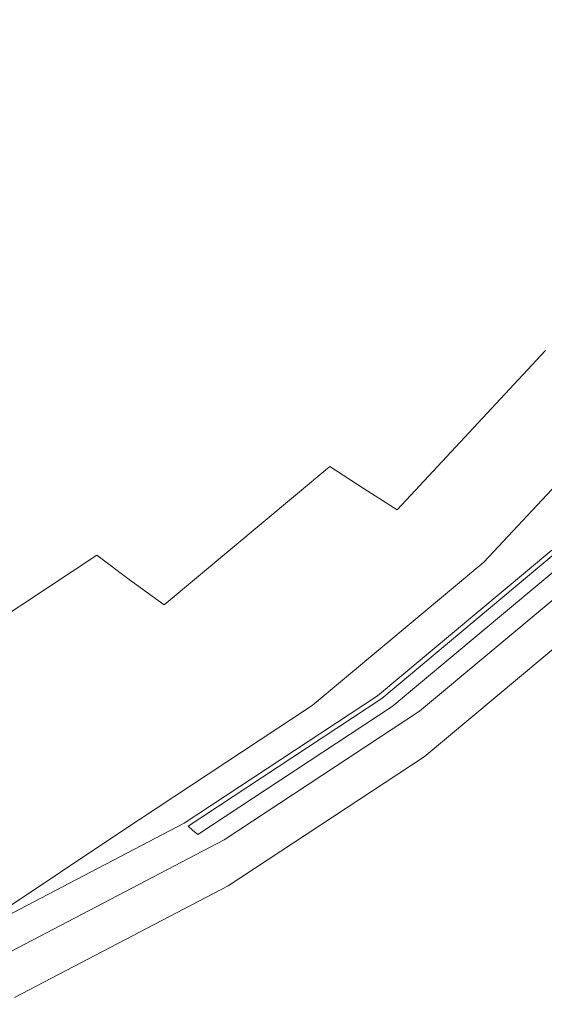
# Model space of a CAD drawing. Extents: x -215 to 124, y -487 to 0.
# Drawn here: x 80 to 91, y -478 to -457 of the extents above; entities that cross this region are included whole.
import ezdxf

# ---------------------------------------------------------------- set-up
doc = ezdxf.new("R2010")
doc.units = 0
doc.header["$LTSCALE"] = 500
doc.header["$MEASUREMENT"] = 0
doc.layers.add('CHROM', color=253, linetype='Continuous')
doc.layers.add('KOLOR', color=14, linetype='Continuous')

msp = doc.modelspace()

# ---------------------------------------------------------------- linework, layer by layer
at = {"layer": 'CHROM', "lineweight": 0}
for points, invisible_edges in [([(82.632, -454.902, 1123.927), (81.847, -457.625, 1124.743), (84.182, -457.317, 1124.519), (85.306, -454.733, 1123.719)], 15), ([(89.501, -455.562, 1123.639), (85.306, -454.733, 1123.719), (84.182, -457.317, 1124.519), (87.568, -458.503, 1124.599)], 15), ([(79.538, -455.364, 1124.22), (79.005, -458.336, 1125.09), (81.847, -457.625, 1124.743), (82.632, -454.902, 1123.927)], 15), ([(92.656, -457.068, 1123.723), (89.501, -455.562, 1123.639), (87.568, -458.503, 1124.599), (90.288, -460.366, 1124.82)], 15), ([(95.057, -458.56, 1123.751), (92.656, -457.068, 1123.723), (90.288, -460.366, 1124.82), (92.464, -462.1, 1124.942)], 15), ([(81.847, -457.625, 1124.743), (83.297, -459.053, 1125.051), (84.182, -457.317, 1124.519), (81.847, -457.625, 1124.743)], 15), ([(87.568, -458.503, 1124.599), (84.182, -457.317, 1124.519), (83.297, -459.053, 1125.051), (85.306, -461.039, 1125.445)], 15), ([(79.005, -458.336, 1125.09), (78.779, -460.915, 1125.813), (81.484, -459.873, 1125.385), (81.847, -457.625, 1124.743)], 15), ([(81.847, -457.625, 1124.743), (81.484, -459.873, 1125.385), (83.297, -459.053, 1125.051), (81.847, -457.625, 1124.743)], 15), ([(90.288, -460.366, 1124.82), (87.568, -458.503, 1124.599), (85.306, -461.039, 1125.445), (87.57, -463.306, 1125.811)], 15), ([(82.632, -463.178, 1126.183), (85.306, -461.039, 1125.445), (83.297, -459.053, 1125.051), (81.484, -459.873, 1125.385)], 15), ([(79.538, -464.998, 1126.835), (82.632, -463.178, 1126.183), (81.484, -459.873, 1125.385), (78.779, -460.915, 1125.813)], 15), ([(92.464, -462.1, 1124.942), (90.288, -460.366, 1124.82), (87.57, -463.306, 1125.811), (89.503, -465.278, 1126.014)], 15), ([(84.469, -465.879, 1126.688), (87.57, -463.306, 1125.811), (85.306, -461.039, 1125.445), (82.632, -463.178, 1126.183)], 15), ([(94.039, -463.476, 1124.906), (92.464, -462.1, 1124.942), (89.503, -465.278, 1126.014), (90.945, -466.796, 1126.027)], 15), ([(80.991, -468.116, 1127.464), (84.469, -465.879, 1126.688), (82.632, -463.178, 1126.183), (79.538, -464.998, 1126.835)], 15), ([(86.148, -468.082, 1126.968), (89.503, -465.278, 1126.014), (87.57, -463.306, 1125.811), (84.469, -465.879, 1126.688)], 15), ([(94.039, -463.476, 1124.906), (90.945, -466.796, 1126.027), (91.816, -467.776, 1125.849), (94.985, -464.376, 1124.698)], 15), ([(77.142, -470.049, 1128.146), (80.991, -468.116, 1127.464), (79.538, -464.998, 1126.835), (76.016, -466.58, 1127.419)], 15), ([(93.658, -465.323, 1117.851), (90.503, -468.71, 1119), (89.998, -468.426, 1118.266), (93.135, -465.058, 1117.125)], 11), ([(87.442, -469.725, 1127.023), (90.945, -466.796, 1126.027), (89.503, -465.278, 1126.014), (86.148, -468.082, 1126.968)], 15), ([(93.658, -465.323, 1117.851), (94.125, -465.552, 1118.531), (90.954, -468.955, 1119.683), (90.503, -468.71, 1119)], 15), ([(94.125, -465.552, 1118.531), (94.532, -465.74, 1119.151), (91.348, -469.158, 1120.309), (90.954, -468.955, 1119.683)], 15), ([(82.415, -470.534, 1127.807), (86.148, -468.082, 1126.968), (84.469, -465.879, 1126.688), (80.991, -468.116, 1127.464)], 15), ([(87.442, -469.725, 1127.023), (88.226, -470.778, 1126.866), (91.816, -467.776, 1125.849), (90.945, -466.796, 1126.027)], 15), ([(88.226, -470.778, 1126.866), (88.454, -471.117, 1126.727), (92.071, -468.095, 1125.703), (91.816, -467.776, 1125.849)], 15), ([(83.548, -472.289, 1127.897), (87.442, -469.725, 1127.023), (86.148, -468.082, 1126.968), (82.415, -470.534, 1127.807)], 15), ([(88.454, -471.117, 1126.727), (88.595, -471.355, 1126.561), (92.228, -468.319, 1125.531), (92.071, -468.095, 1125.703)], 15), ([(78.318, -472.66, 1128.543), (82.415, -470.534, 1127.807), (80.991, -468.116, 1127.464), (77.142, -470.049, 1128.146)], 15), ([(87.849, -471.269, 1124.37), (91.462, -468.25, 1123.348), (91.407, -468.174, 1123.399), (87.795, -471.192, 1124.421)], 11), ([(87.883, -471.25, 1124.545), (87.795, -471.192, 1124.421), (91.407, -468.174, 1123.399), (91.498, -468.228, 1123.522)], 15), ([(87.984, -471.434, 1124.338), (91.603, -468.41, 1123.314), (91.462, -468.25, 1123.348), (87.849, -471.269, 1124.37)], 15), ([(87.98, -471.326, 1124.646), (87.883, -471.25, 1124.545), (91.498, -468.228, 1123.522), (91.599, -468.301, 1123.623)], 13), ([(88.099, -471.415, 1124.781), (87.98, -471.326, 1124.646), (91.599, -468.301, 1123.623), (91.723, -468.387, 1123.755)], 15), ([(86.928, -471.697, 1120.01), (86.443, -471.396, 1119.274), (89.998, -468.426, 1118.266), (90.503, -468.71, 1119)], 13), ([(88.104, -471.578, 1124.318), (91.728, -468.549, 1123.293), (91.603, -468.41, 1123.314), (87.984, -471.434, 1124.338)], 15), ([(88.099, -471.415, 1124.781), (91.723, -468.387, 1123.755), (91.859, -468.472, 1123.929), (88.23, -471.506, 1124.957)], 14), ([(88.23, -471.506, 1124.957), (91.859, -468.472, 1123.929), (92, -468.546, 1124.15), (88.365, -471.584, 1125.178)], 15), ([(88.595, -471.355, 1126.561), (88.664, -471.51, 1126.375), (92.307, -468.466, 1125.343), (92.228, -468.319, 1125.531)], 15), ([(88.664, -471.51, 1126.375), (88.678, -471.599, 1126.177), (92.325, -468.553, 1125.145), (92.307, -468.466, 1125.343)], 3), ([(88.104, -471.578, 1124.318), (88.236, -471.737, 1124.294), (91.866, -468.703, 1123.266), (91.728, -468.549, 1123.293)], 15), ([(88.236, -471.737, 1124.294), (88.371, -471.902, 1124.26), (92.007, -468.864, 1123.229), (91.866, -468.703, 1123.266)], 15), ([(88.365, -471.584, 1125.178), (92, -468.546, 1124.15), (92.133, -468.594, 1124.423), (88.493, -471.636, 1125.453)], 15), ([(88.493, -471.636, 1125.453), (92.133, -468.594, 1124.423), (92.195, -468.605, 1124.58), (88.552, -471.65, 1125.613)], 15), ([(88.552, -471.65, 1125.613), (92.195, -468.605, 1124.58), (92.251, -468.605, 1124.755), (88.606, -471.652, 1125.787)], 15), ([(88.653, -471.641, 1125.978), (88.606, -471.652, 1125.787), (92.251, -468.605, 1124.755), (92.3, -468.593, 1124.946)], 15), ([(88.678, -471.599, 1126.177), (88.653, -471.641, 1125.978), (92.3, -468.593, 1124.946), (92.325, -468.553, 1125.145)], 15), ([(86.928, -471.697, 1120.01), (90.503, -468.71, 1119), (90.954, -468.955, 1119.683), (87.361, -471.957, 1120.7)], 15), ([(88.371, -471.902, 1124.26), (88.5, -472.066, 1124.21), (92.141, -469.024, 1123.181), (92.007, -468.864, 1123.229)], 15), ([(87.361, -471.957, 1120.7), (90.954, -468.955, 1119.683), (91.348, -469.158, 1120.309), (87.739, -472.174, 1121.331)], 15), ([(88.5, -472.066, 1124.21), (88.613, -472.216, 1124.143), (92.258, -469.171, 1123.11), (92.141, -469.024, 1123.181)], 15), ([(87.739, -472.174, 1121.331), (91.348, -469.158, 1120.309), (91.68, -469.319, 1120.87), (88.058, -472.345, 1121.896)], 15), ([(88.058, -472.345, 1121.896), (91.68, -469.319, 1120.87), (91.948, -469.437, 1121.359), (88.315, -472.473, 1122.388)], 15), ([(88.701, -472.348, 1124.05), (92.35, -469.299, 1123.018), (92.258, -469.171, 1123.11), (88.613, -472.216, 1124.143)], 15), ([(88.758, -472.455, 1123.927), (92.409, -469.404, 1122.894), (92.35, -469.299, 1123.018), (88.701, -472.348, 1124.05)], 14), ([(88.511, -472.554, 1122.802), (88.315, -472.473, 1122.388), (91.948, -469.437, 1121.359), (92.152, -469.512, 1121.773)], 15), ([(88.65, -472.595, 1123.151), (88.511, -472.554, 1122.802), (92.152, -469.512, 1121.773), (92.297, -469.547, 1122.119)], 15), ([(88.776, -472.564, 1123.669), (88.737, -472.597, 1123.437), (92.387, -469.546, 1122.403), (92.428, -469.512, 1122.635)], 15), ([(88.776, -472.564, 1123.669), (92.428, -469.512, 1122.635), (92.409, -469.404, 1122.894), (88.758, -472.455, 1123.927)], 13), ([(83.548, -472.289, 1127.897), (84.238, -473.404, 1127.758), (88.226, -470.778, 1126.866), (87.442, -469.725, 1127.023)], 15), ([(88.737, -472.597, 1123.437), (88.65, -472.595, 1123.151), (92.297, -469.547, 1122.119), (92.387, -469.546, 1122.403)], 15), ([(79.287, -474.511, 1128.656), (83.548, -472.289, 1127.897), (82.415, -470.534, 1127.807), (78.318, -472.66, 1128.543)], 15), ([(84.238, -473.404, 1127.758), (84.438, -473.762, 1127.625), (88.454, -471.117, 1126.727), (88.226, -470.778, 1126.866)], 15), ([(84.438, -473.762, 1127.625), (84.56, -474.013, 1127.462), (88.595, -471.355, 1126.561), (88.454, -471.117, 1126.727)], 15), ([(83.87, -473.893, 1125.442), (83.786, -473.832, 1125.316), (87.795, -471.192, 1124.421), (87.883, -471.25, 1124.545)], 13), ([(83.837, -473.912, 1125.267), (87.849, -471.269, 1124.37), (87.795, -471.192, 1124.421), (83.786, -473.832, 1125.316)], 15), ([(83.966, -474.081, 1125.234), (87.849, -471.269, 1124.37), (83.837, -473.912, 1125.267), (83.966, -474.081, 1125.234)], 15), ([(83.962, -473.972, 1125.543), (83.87, -473.893, 1125.442), (87.883, -471.25, 1124.545), (83.962, -473.972, 1125.543)], 12), ([(84.075, -474.065, 1125.679), (83.962, -473.972, 1125.543), (87.883, -471.25, 1124.545), (87.98, -471.326, 1124.646)], 15), ([(83.966, -474.081, 1125.234), (84.08, -474.228, 1125.216), (87.984, -471.434, 1124.338), (87.849, -471.269, 1124.37)], 15), ([(84.075, -474.065, 1125.679), (87.98, -471.326, 1124.646), (88.099, -471.415, 1124.781), (84.075, -474.065, 1125.679)], 11), ([(84.56, -474.013, 1127.462), (84.619, -474.175, 1127.276), (88.664, -471.51, 1126.375), (88.595, -471.355, 1126.561)], 13), ([(82.958, -474.313, 1120.896), (82.496, -473.997, 1120.154), (86.443, -471.396, 1119.274), (86.928, -471.697, 1120.01)], 13), ([(84.075, -474.065, 1125.679), (88.099, -471.415, 1124.781), (88.23, -471.506, 1124.957), (84.2, -474.159, 1125.856)], 15), ([(84.08, -474.228, 1125.216), (88.104, -471.578, 1124.318), (87.984, -471.434, 1124.338), (84.08, -474.228, 1125.216)], 15), ([(84.2, -474.159, 1125.856), (88.23, -471.506, 1124.957), (88.365, -471.584, 1125.178), (84.329, -474.242, 1126.078)], 15), ([(84.619, -474.175, 1127.276), (84.629, -474.267, 1127.081), (88.678, -471.599, 1126.177), (88.664, -471.51, 1126.375)], 15), ([(82.958, -474.313, 1120.896), (86.928, -471.697, 1120.01), (87.361, -471.957, 1120.7), (83.371, -474.585, 1121.59)], 15), ([(84.08, -474.228, 1125.216), (84.206, -474.39, 1125.193), (88.236, -471.737, 1124.294), (88.104, -471.578, 1124.318)], 15), ([(84.206, -474.39, 1125.193), (84.335, -474.561, 1125.16), (88.371, -471.902, 1124.26), (88.236, -471.737, 1124.294)], 15), ([(84.329, -474.242, 1126.078), (88.365, -471.584, 1125.178), (88.493, -471.636, 1125.453), (84.451, -474.299, 1126.355)], 15), ([(84.451, -474.299, 1126.355), (88.493, -471.636, 1125.453), (88.552, -471.65, 1125.613), (84.508, -474.313, 1126.515)], 15), ([(84.508, -474.313, 1126.515), (88.552, -471.65, 1125.613), (88.606, -471.652, 1125.787), (84.559, -474.317, 1126.691)], 15), ([(84.604, -474.307, 1126.881), (84.559, -474.317, 1126.691), (88.606, -471.652, 1125.787), (88.653, -471.641, 1125.978)], 15), ([(84.629, -474.267, 1127.081), (84.604, -474.307, 1126.881), (88.653, -471.641, 1125.978), (88.678, -471.599, 1126.177)], 15), ([(83.371, -474.585, 1121.59), (87.361, -471.957, 1120.7), (87.739, -472.174, 1121.331), (83.732, -474.812, 1122.225)], 15), ([(84.335, -474.561, 1125.16), (84.458, -474.728, 1125.113), (88.5, -472.066, 1124.21), (88.371, -471.902, 1124.26)], 15), ([(83.732, -474.812, 1122.225), (87.739, -472.174, 1121.331), (88.058, -472.345, 1121.896), (84.036, -474.995, 1122.794)], 15), ([(84.458, -474.728, 1125.113), (84.566, -474.883, 1125.047), (88.613, -472.216, 1124.143), (88.5, -472.066, 1124.21)], 15), ([(79.287, -474.511, 1128.656), (79.878, -475.68, 1128.531), (84.238, -473.404, 1127.758), (83.548, -472.289, 1127.897)], 15), ([(84.036, -474.995, 1122.794), (88.058, -472.345, 1121.896), (88.315, -472.473, 1122.388), (84.282, -475.129, 1123.288)], 15), ([(84.649, -475.017, 1124.954), (88.701, -472.348, 1124.05), (88.613, -472.216, 1124.143), (84.566, -474.883, 1125.047)], 15), ([(84.704, -475.125, 1124.832), (88.758, -472.455, 1123.927), (88.701, -472.348, 1124.05), (84.649, -475.017, 1124.954)], 14), ([(84.468, -475.216, 1123.705), (84.282, -475.129, 1123.288), (88.315, -472.473, 1122.388), (84.468, -475.216, 1123.705)], 15), ([(84.601, -475.262, 1124.055), (84.468, -475.216, 1123.705), (88.315, -472.473, 1122.388), (88.511, -472.554, 1122.802)], 15), ([(84.601, -475.262, 1124.055), (88.511, -472.554, 1122.802), (88.65, -472.595, 1123.151), (84.601, -475.262, 1124.055)], 15), ([(84.722, -475.234, 1124.573), (84.684, -475.266, 1124.341), (88.737, -472.597, 1123.437), (88.776, -472.564, 1123.669)], 15), ([(84.722, -475.234, 1124.573), (88.776, -472.564, 1123.669), (88.758, -472.455, 1123.927), (84.704, -475.125, 1124.832)], 15), ([(84.684, -475.266, 1124.341), (84.601, -475.262, 1124.055), (88.65, -472.595, 1123.151), (88.737, -472.597, 1123.437)], 15), ([(79.878, -475.68, 1128.531), (80.048, -476.054, 1128.402), (84.438, -473.762, 1127.625), (84.238, -473.404, 1127.758)], 15), ([(80.048, -476.054, 1128.402), (80.151, -476.315, 1128.242), (84.56, -474.013, 1127.462), (84.438, -473.762, 1127.625)], 15), ([(78.62, -476.578, 1121.665), (82.496, -473.997, 1120.154), (82.958, -474.313, 1120.896), (78.62, -476.578, 1121.665)], 14), ([(79.452, -476.202, 1126.042), (83.837, -473.912, 1125.267), (83.786, -473.832, 1125.316), (79.404, -476.121, 1126.091)], 11), ([(79.484, -476.185, 1126.218), (79.404, -476.121, 1126.091), (83.786, -473.832, 1125.316), (83.87, -473.893, 1125.442)], 15), ([(79.575, -476.375, 1126.011), (83.837, -473.912, 1125.267), (79.452, -476.202, 1126.042), (79.575, -476.375, 1126.011)], 15), ([(79.571, -476.265, 1126.32), (79.484, -476.185, 1126.218), (83.87, -473.893, 1125.442), (79.571, -476.265, 1126.32)], 15), ([(79.678, -476.362, 1126.457), (79.571, -476.265, 1126.32), (83.87, -473.893, 1125.442), (83.962, -473.972, 1125.543)], 15), ([(79.575, -476.375, 1126.011), (79.683, -476.524, 1125.994), (83.966, -474.081, 1125.234), (83.837, -473.912, 1125.267)], 15), ([(79.678, -476.362, 1126.457), (83.962, -473.972, 1125.543), (84.075, -474.065, 1125.679), (79.678, -476.362, 1126.457)], 13), ([(79.678, -476.362, 1126.457), (84.075, -474.065, 1125.679), (84.2, -474.159, 1125.856), (79.797, -476.459, 1126.634)], 15), ([(79.683, -476.524, 1125.994), (84.08, -474.228, 1125.216), (83.966, -474.081, 1125.234), (79.683, -476.524, 1125.994)], 15), ([(79.797, -476.459, 1126.634), (84.2, -474.159, 1125.856), (84.329, -474.242, 1126.078), (79.919, -476.545, 1126.859)], 15), ([(80.151, -476.315, 1128.242), (80.199, -476.483, 1128.059), (84.619, -474.175, 1127.276), (84.56, -474.013, 1127.462)], 15), ([(80.199, -476.483, 1128.059), (80.204, -476.577, 1127.864), (84.629, -474.267, 1127.081), (84.619, -474.175, 1127.276)], 7), ([(78.62, -476.578, 1121.665), (82.958, -474.313, 1120.896), (83.371, -474.585, 1121.59), (79.012, -476.862, 1122.363)], 15), ([(79.683, -476.524, 1125.994), (79.803, -476.691, 1125.973), (84.206, -474.39, 1125.193), (84.08, -474.228, 1125.216)], 15), ([(79.803, -476.691, 1125.973), (79.925, -476.865, 1125.941), (84.335, -474.561, 1125.16), (84.206, -474.39, 1125.193)], 15), ([(79.919, -476.545, 1126.859), (84.329, -474.242, 1126.078), (84.451, -474.299, 1126.355), (80.035, -476.605, 1127.138)], 15), ([(80.035, -476.605, 1127.138), (84.451, -474.299, 1126.355), (84.508, -474.313, 1126.515), (80.088, -476.622, 1127.297)], 15), ([(80.088, -476.622, 1127.297), (84.508, -474.313, 1126.515), (84.559, -474.317, 1126.691), (80.137, -476.626, 1127.473)], 15), ([(80.179, -476.618, 1127.663), (80.137, -476.626, 1127.473), (84.559, -474.317, 1126.691), (84.604, -474.307, 1126.881)], 15), ([(80.204, -476.577, 1127.864), (80.179, -476.618, 1127.663), (84.604, -474.307, 1126.881), (84.629, -474.267, 1127.081)], 15), ([(79.012, -476.862, 1122.363), (83.371, -474.585, 1121.59), (83.732, -474.812, 1122.225), (79.353, -477.1, 1123)], 15), ([(79.925, -476.865, 1125.941), (80.041, -477.034, 1125.895), (84.458, -474.728, 1125.113), (84.335, -474.561, 1125.16)], 15), ([(79.353, -477.1, 1123), (83.732, -474.812, 1122.225), (84.036, -474.995, 1122.794), (79.642, -477.29, 1123.572)], 15), ([(80.041, -477.034, 1125.895), (80.143, -477.192, 1125.828), (84.566, -474.883, 1125.047), (84.458, -474.728, 1125.113)], 15), ([(79.642, -477.29, 1123.572), (84.036, -474.995, 1122.794), (84.282, -475.129, 1123.288), (79.874, -477.431, 1124.068)], 15), ([(80.223, -477.329, 1125.738), (84.649, -475.017, 1124.954), (84.566, -474.883, 1125.047), (80.143, -477.192, 1125.828)], 15), ([(80.274, -477.439, 1125.615), (84.704, -475.125, 1124.832), (84.649, -475.017, 1124.954), (80.223, -477.329, 1125.738)], 15), ([(80.051, -477.525, 1124.487), (79.874, -477.431, 1124.068), (84.282, -475.129, 1123.288), (80.051, -477.525, 1124.487)], 15), ([(80.177, -477.573, 1124.837), (80.051, -477.525, 1124.487), (84.282, -475.129, 1123.288), (84.468, -475.216, 1123.705)], 15), ([(80.177, -477.573, 1124.837), (84.468, -475.216, 1123.705), (84.601, -475.262, 1124.055), (80.177, -477.573, 1124.837)], 15), ([(80.291, -477.549, 1125.357), (84.722, -475.234, 1124.573), (84.704, -475.125, 1124.832), (80.274, -477.439, 1125.615)], 11), ([(80.255, -477.58, 1125.125), (80.177, -477.573, 1124.837), (84.601, -475.262, 1124.055), (84.684, -475.266, 1124.341)], 15), ([(80.291, -477.549, 1125.357), (80.255, -477.58, 1125.125), (84.684, -475.266, 1124.341), (84.722, -475.234, 1124.573)], 15)]:
    msp.add_3dface(points, dxfattribs=dict(at, invisible_edges=invisible_edges))
at = {"layer": 'KOLOR', "lineweight": 0}
for points, invisible_edges in [([(83.741, -454.185, 1105.232), (81.4, -457.372, 1106.317), (80.766, -456.913, 1106.026), (83.065, -453.783, 1104.963)], 15), ([(90.948, -453.658, 1106.936), (91.651, -454.047, 1107.525), (88.748, -457.437, 1108.216), (88.123, -457.042, 1107.708)], 15), ([(83.741, -454.185, 1105.232), (84.273, -454.495, 1105.468), (81.898, -457.727, 1106.567), (81.4, -457.372, 1106.317)], 15), ([(91.651, -454.047, 1107.525), (92.4, -454.45, 1108.193), (89.433, -457.856, 1108.816), (88.748, -457.437, 1108.216)], 15), ([(84.273, -454.495, 1105.468), (84.679, -454.724, 1105.67), (82.279, -457.992, 1106.779), (81.898, -457.727, 1106.567)], 15), ([(92.4, -454.45, 1108.193), (93.18, -454.857, 1108.924), (90.164, -458.289, 1109.494), (89.433, -457.856, 1108.816)], 15), ([(84.679, -454.724, 1105.67), (84.979, -454.888, 1105.843), (82.561, -458.181, 1106.958), (82.279, -457.992, 1106.779)], 15), ([(84.979, -454.888, 1105.843), (85.19, -454.997, 1105.988), (82.76, -458.308, 1107.109), (82.561, -458.181, 1106.958)], 15), ([(85.19, -454.997, 1105.988), (85.426, -455.107, 1106.208), (82.983, -458.434, 1107.336), (82.76, -458.308, 1107.109)], 15), ([(93.18, -454.857, 1108.924), (90.925, -458.728, 1110.234), (90.164, -458.289, 1109.494), (93.18, -454.857, 1108.924)], 15), ([(93.18, -454.857, 1108.924), (93.976, -455.26, 1109.698), (91.701, -459.166, 1111.022), (90.925, -458.728, 1110.234)], 15), ([(85.729, -455.283, 1106.487), (83.276, -458.624, 1107.618), (82.983, -458.434, 1107.336), (85.426, -455.107, 1106.208)], 15), ([(86.118, -455.594, 1106.611), (83.655, -458.95, 1107.748), (83.276, -458.624, 1107.618), (85.729, -455.283, 1106.487)], 15), ([(86.118, -455.594, 1106.611), (86.714, -456.061, 1106.829), (84.234, -459.441, 1107.974), (83.655, -458.95, 1107.748)], 15), ([(86.714, -456.061, 1106.829), (87.108, -456.352, 1107.03), (84.616, -459.746, 1108.18), (84.234, -459.441, 1107.974)], 15), ([(80.766, -456.913, 1106.026), (78.14, -459.728, 1106.982), (77.442, -459.107, 1106.639), (80.002, -456.363, 1105.705)], 15), ([(87.108, -456.352, 1107.03), (87.575, -456.679, 1107.314), (85.07, -460.091, 1108.471), (84.616, -459.746, 1108.18)], 15), ([(88.123, -457.042, 1107.708), (85.07, -460.091, 1108.471), (87.575, -456.679, 1107.314), (88.123, -457.042, 1107.708)], 15), ([(81.4, -457.372, 1106.317), (78.725, -460.241, 1107.29), (78.14, -459.728, 1106.982), (80.766, -456.913, 1106.026)], 15), ([(88.123, -457.042, 1107.708), (88.748, -457.437, 1108.216), (85.602, -460.476, 1108.873), (85.07, -460.091, 1108.471)], 15), ([(81.4, -457.372, 1106.317), (81.898, -457.727, 1106.567), (79.185, -460.638, 1107.553), (78.725, -460.241, 1107.29)], 15), ([(88.748, -457.437, 1108.216), (86.208, -460.895, 1109.387), (85.602, -460.476, 1108.873), (88.748, -457.437, 1108.216)], 15), ([(89.433, -457.856, 1108.816), (86.874, -461.341, 1109.995), (86.208, -460.895, 1109.387), (88.748, -457.437, 1108.216)], 15), ([(81.898, -457.727, 1106.567), (82.279, -457.992, 1106.779), (79.538, -460.934, 1107.776), (79.185, -460.638, 1107.553)], 15), ([(90.164, -458.289, 1109.494), (87.584, -461.804, 1110.685), (86.874, -461.341, 1109.995), (89.433, -457.856, 1108.816)], 15), ([(82.279, -457.992, 1106.779), (82.561, -458.181, 1106.958), (79.798, -461.147, 1107.964), (79.538, -460.934, 1107.776)], 15), ([(82.561, -458.181, 1106.958), (82.76, -458.308, 1107.109), (79.983, -461.289, 1108.119), (79.798, -461.147, 1107.964)], 15), ([(82.76, -458.308, 1107.109), (82.983, -458.434, 1107.336), (80.192, -461.431, 1108.35), (79.983, -461.289, 1108.119)], 15), ([(90.925, -458.728, 1110.234), (88.323, -462.273, 1111.436), (87.584, -461.804, 1110.685), (90.164, -458.289, 1109.494)], 15), ([(83.276, -458.624, 1107.618), (80.474, -461.632, 1108.636), (80.192, -461.431, 1108.35), (82.983, -458.434, 1107.336)], 15), ([(83.655, -458.95, 1107.748), (80.84, -461.972, 1108.771), (80.474, -461.632, 1108.636), (83.276, -458.624, 1107.618)], 15), ([(90.925, -458.728, 1110.234), (91.701, -459.166, 1111.022), (89.077, -462.74, 1112.233), (88.323, -462.273, 1111.436)], 15), ([(83.655, -458.95, 1107.748), (84.234, -459.441, 1107.974), (81.399, -462.484, 1109.006), (80.84, -461.972, 1108.771)], 15), ([(91.701, -459.166, 1111.022), (92.476, -459.593, 1111.839), (89.83, -463.198, 1113.06), (89.077, -462.74, 1112.233)], 15), ([(84.234, -459.441, 1107.974), (84.616, -459.746, 1108.18), (81.768, -462.803, 1109.214), (81.399, -462.484, 1109.006)], 15), ([(92.476, -459.593, 1111.839), (93.235, -460.001, 1112.669), (90.567, -463.635, 1113.901), (89.83, -463.198, 1113.06)], 15), ([(84.616, -459.746, 1108.18), (85.07, -460.091, 1108.471), (82.207, -463.164, 1109.513), (81.768, -462.803, 1109.214)], 15), ([(85.602, -460.476, 1108.873), (82.721, -463.568, 1109.921), (82.207, -463.164, 1109.513), (85.07, -460.091, 1108.471)], 15), ([(93.963, -460.379, 1113.499), (91.273, -464.042, 1114.739), (90.567, -463.635, 1113.901), (93.235, -460.001, 1112.669)], 15), ([(86.208, -460.895, 1109.387), (83.306, -464.01, 1110.442), (82.721, -463.568, 1109.921), (85.602, -460.476, 1108.873)], 15), ([(86.874, -461.341, 1109.995), (83.95, -464.48, 1111.058), (83.306, -464.01, 1110.442), (86.208, -460.895, 1109.387)], 15), ([(87.584, -461.804, 1110.685), (84.635, -464.969, 1111.757), (83.95, -464.48, 1111.058), (86.874, -461.341, 1109.995)], 15), ([(77.298, -464.286, 1109.535), (77.028, -464.075, 1109.245), (80.192, -461.431, 1108.35), (80.474, -461.632, 1108.636)], 15), ([(77.649, -464.638, 1109.674), (77.298, -464.286, 1109.535), (80.474, -461.632, 1108.636), (80.84, -461.972, 1108.771)], 15), ([(77.649, -464.638, 1109.674), (80.84, -461.972, 1108.771), (81.399, -462.484, 1109.006), (78.186, -465.168, 1109.915)], 15), ([(88.323, -462.273, 1111.436), (85.35, -465.464, 1112.516), (84.635, -464.969, 1111.757), (87.584, -461.804, 1110.685)], 15), ([(88.323, -462.273, 1111.436), (89.077, -462.74, 1112.233), (86.078, -465.96, 1113.324), (85.35, -465.464, 1112.516)], 15), ([(78.186, -465.168, 1109.915), (81.399, -462.484, 1109.006), (81.768, -462.803, 1109.214), (78.541, -465.5, 1110.128)], 15), ([(89.077, -462.74, 1112.233), (89.83, -463.198, 1113.06), (86.805, -466.445, 1114.161), (86.078, -465.96, 1113.324)], 15), ([(78.541, -465.5, 1110.128), (81.768, -462.803, 1109.214), (82.207, -463.164, 1109.513), (78.962, -465.877, 1110.43)], 15), ([(79.455, -466.298, 1110.844), (78.962, -465.877, 1110.43), (82.207, -463.164, 1109.513), (82.721, -463.568, 1109.921)], 15), ([(89.83, -463.198, 1113.06), (90.567, -463.635, 1113.901), (87.517, -466.909, 1115.01), (86.805, -466.445, 1114.161)], 11), ([(80.018, -466.759, 1111.372), (79.455, -466.298, 1110.844), (82.721, -463.568, 1109.921), (83.306, -464.01, 1110.442)], 15), ([(91.273, -464.042, 1114.739), (88.199, -467.342, 1115.857), (87.517, -466.909, 1115.01), (90.567, -463.635, 1113.901)], 15), ([(80.635, -467.251, 1111.997), (80.018, -466.759, 1111.372), (83.306, -464.01, 1110.442), (83.95, -464.48, 1111.058)], 15), ([(91.939, -464.417, 1115.561), (88.843, -467.74, 1116.687), (88.199, -467.342, 1115.857), (91.273, -464.042, 1114.739)], 11), ([(92.561, -464.755, 1116.359), (89.444, -468.101, 1117.493), (88.843, -467.74, 1116.687), (91.939, -464.417, 1115.561)], 7), ([(81.294, -467.762, 1112.703), (80.635, -467.251, 1111.997), (83.95, -464.48, 1111.058), (84.635, -464.969, 1111.757)], 15), ([(93.135, -465.058, 1117.125), (89.998, -468.426, 1118.266), (89.444, -468.101, 1117.493), (92.561, -464.755, 1116.359)], 6), ([(81.98, -468.282, 1113.471), (81.294, -467.762, 1112.703), (84.635, -464.969, 1111.757), (85.35, -465.464, 1112.516)], 15), ([(81.98, -468.282, 1113.471), (85.35, -465.464, 1112.516), (86.078, -465.96, 1113.324), (82.679, -468.801, 1114.286)], 7), ([(82.679, -468.801, 1114.286), (86.078, -465.96, 1113.324), (86.805, -466.445, 1114.161), (83.377, -469.309, 1115.13)], 15), ([(83.377, -469.309, 1115.13), (86.805, -466.445, 1114.161), (87.517, -466.909, 1115.01), (84.061, -469.798, 1115.989)], 14), ([(76.955, -469.674, 1112.818), (76.366, -469.164, 1112.187), (80.018, -466.759, 1111.372), (80.635, -467.251, 1111.997)], 15), ([(84.716, -470.254, 1116.843), (84.061, -469.798, 1115.989), (87.517, -466.909, 1115.01), (88.199, -467.342, 1115.857)], 11), ([(77.583, -470.205, 1113.531), (76.955, -469.674, 1112.818), (80.635, -467.251, 1111.997), (81.294, -467.762, 1112.703)], 14), ([(85.333, -470.674, 1117.679), (84.716, -470.254, 1116.843), (88.199, -467.342, 1115.857), (88.843, -467.74, 1116.687)], 15), ([(78.238, -470.746, 1114.306), (77.583, -470.205, 1113.531), (81.294, -467.762, 1112.703), (81.98, -468.282, 1113.471)], 15), ([(85.91, -471.055, 1118.492), (85.333, -470.674, 1117.679), (88.843, -467.74, 1116.687), (89.444, -468.101, 1117.493)], 15), ([(78.238, -470.746, 1114.306), (81.98, -468.282, 1113.471), (82.679, -468.801, 1114.286), (78.904, -471.287, 1115.128)], 14), ([(86.443, -471.396, 1119.274), (85.91, -471.055, 1118.492), (89.444, -468.101, 1117.493), (89.998, -468.426, 1118.266)], 7), ([(78.904, -471.287, 1115.128), (82.679, -468.801, 1114.286), (83.377, -469.309, 1115.13), (79.571, -471.817, 1115.979)], 13), ([(79.571, -471.817, 1115.979), (83.377, -469.309, 1115.13), (84.061, -469.798, 1115.989), (80.223, -472.325, 1116.844)], 15), ([(80.848, -472.801, 1117.707), (80.223, -472.325, 1116.844), (84.061, -469.798, 1115.989), (84.716, -470.254, 1116.843)], 15), ([(81.437, -473.239, 1118.548), (80.848, -472.801, 1117.707), (84.716, -470.254, 1116.843), (85.333, -470.674, 1117.679)], 15), ([(81.988, -473.638, 1119.369), (81.437, -473.239, 1118.548), (85.333, -470.674, 1117.679), (85.91, -471.055, 1118.492)], 15), ([(82.496, -473.997, 1120.154), (81.988, -473.638, 1119.369), (85.91, -471.055, 1118.492), (86.443, -471.396, 1119.274)], 7), ([(77.18, -475.463, 1119.302), (76.621, -475.008, 1118.453), (80.223, -472.325, 1116.844), (80.848, -472.801, 1117.707)], 15), ([(77.701, -475.877, 1120.128), (77.18, -475.463, 1119.302), (80.848, -472.801, 1117.707), (81.437, -473.239, 1118.548)], 15), ([(78.182, -476.25, 1120.918), (77.701, -475.877, 1120.128), (81.437, -473.239, 1118.548), (81.988, -473.638, 1119.369)], 15), ([(78.62, -476.578, 1121.665), (78.182, -476.25, 1120.918), (81.988, -473.638, 1119.369), (82.496, -473.997, 1120.154)], 7)]:
    msp.add_3dface(points, dxfattribs=dict(at, invisible_edges=invisible_edges))

doc.saveas('drawing.dxf')
